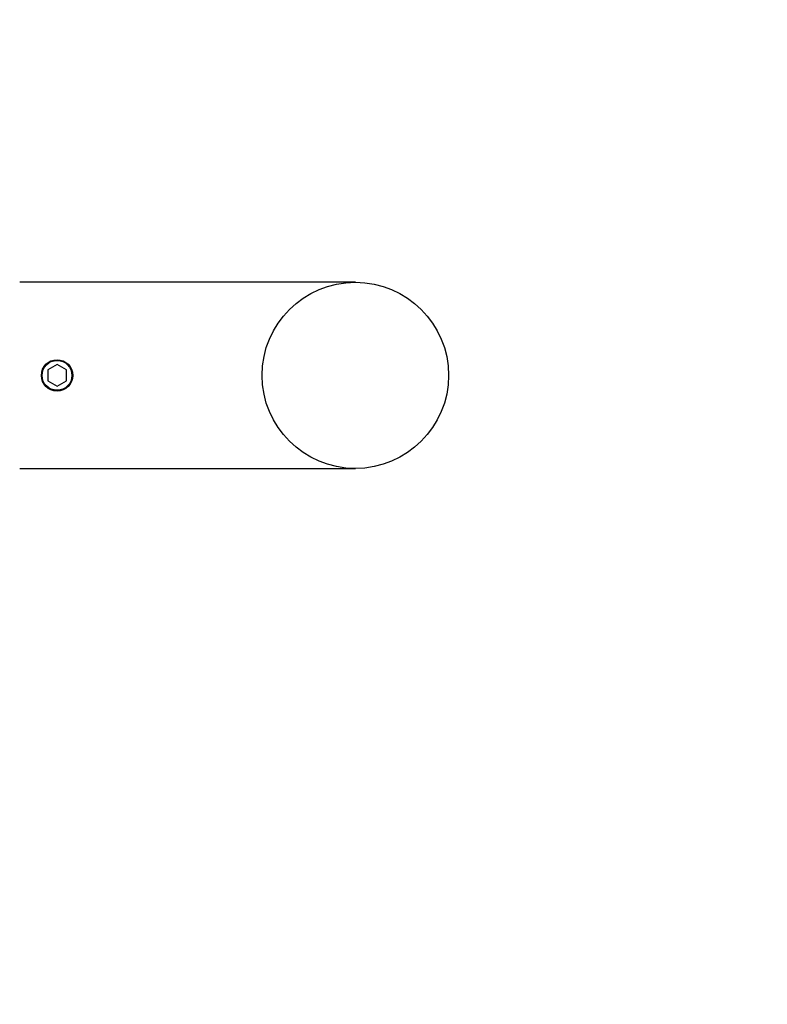
# Model space of a CAD drawing. Units: millimetres. Extents: x 0 to 835, y 0 to 1165.
# Drawn here: x 291 to 391, y 636 to 768 of the extents above; entities that cross this region are included whole.
import ezdxf
from ezdxf import colors
from ezdxf.entities.mleader import LeaderData, LeaderLine
from ezdxf.math import Vec2, Vec3

# ---------------------------------------------------------------- set-up
doc = ezdxf.new("R2010")
doc.units = ezdxf.units.MM
doc.layers.add('DV4_Défaut', color=7, linetype='Continuous')
doc.layers.add('Défaut', color=7, linetype='Continuous')

# ---------------------------------------------------------------- blocks, each defined once
blk = doc.blocks.new('_DOT')
at = {"color": 0}
blk.add_line((0, 0), (-1, 0), dxfattribs=at)
at = {"color": 0, "const_width": 0.333}
blk.add_lwpolyline([(-0.1665, 0, 1), (0.1665, 0, 1)], format="xyb", close=True, dxfattribs=at)
blk = doc.blocks.new('SE3')
at = {"layer": 'DV4_Défaut', "color": 7, "linetype": 'Continuous'}
for p, q in [((335.78, 733), (290.78, 733)), ((295.78, 721.95), (294.53, 721.22)), ((297.03, 721.22), (295.78, 721.95)), ((294.53, 721.22), (294.53, 719.78)), ((297.03, 719.78), (297.03, 721.22)), ((294.53, 719.78), (295.78, 719.06)), ((295.78, 719.06), (297.03, 719.78)), ((290.78, 708), (335.78, 708))]:
    blk.add_line(p, q, dxfattribs=at)
for centre, radius in [((335.78, 720.5), 12.5), ((295.78, 720.5), 2.1), ((295.78, 720.5), 2)]:
    blk.add_circle(centre, radius, dxfattribs=at)

msp = doc.modelspace()

# ---------------------------------------------------------------- block references
at = {"layer": 'Défaut'}
msp.add_blockref('SE3', (0, 0), dxfattribs=at)

# ---------------------------------------------------------------- leaders
at = {"layer": 'Défaut', "color": 7, "linetype": 'Continuous'}
ml = msp.add_multileader_mtext('Standard', dxfattribs=at)
ml.set_content('{\\pxsm0.9;\\fSolid Edge ISO|b1||i0||c0|p34;\\W1.;02/03/2020\\P}', color=256)
ml.set_leader_properties()
ml.set_arrow_properties(name='DOT')
ml.build(insert=Vec2(0, 0))
ml.multileader.update_dxf_attribs({"leader_type": 0, "dogleg_length": 0, "arrow_head_size": 12})
ctx = ml.context
ctx.base_point, ctx.char_height, ctx.arrow_head_size, ctx.landing_gap_size = Vec3(747.02, 1157.46), 12, 12, 4.2
notes = []
notes.append((ctx, [(0, (0, 0, 0), (0, 0), (1, 0), 1, [])]))
ctx.mtext.insert = Vec3(749.02, 1163.58)
for ctx, leaders in notes:
    for number, flags, end, landing, length, lines in leaders:
        leader = LeaderData()
        leader.index, (leader.has_last_leader_line, leader.has_dogleg_vector, leader.attachment_direction) = number, flags
        leader.last_leader_point, leader.dogleg_vector, leader.dogleg_length = Vec3(end), Vec3(landing), length
        for number, points, colour, breaks in lines:
            line = LeaderLine()
            line.index, line.vertices, line.color, line.breaks = number, Vec3.list(points), colors.encode_raw_color(colour), breaks
            leader.lines.append(line)
        ctx.leaders.append(leader)

doc.saveas('drawing.dxf')
